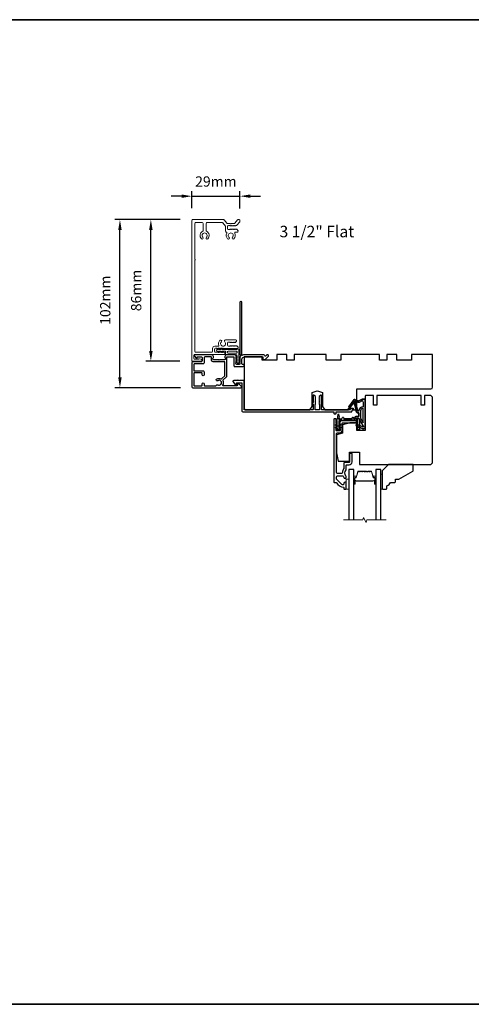
# Model space of a CAD drawing. Extents: x -10636 to 2013, y 1156 to 3623.
# Drawn here: x -4538 to -4263, y 2967 to 3566 of the extents above; entities that cross this region are included whole.
import ezdxf

# ---------------------------------------------------------------- set-up
doc = ezdxf.new("R2010")
doc.units = 0
doc.header["$LTSCALE"] = 250
doc.header["$MEASUREMENT"] = 0
doc.header["$PDMODE"] = 3
doc.header["$PDSIZE"] = -2
doc.layers.get('DEFPOINTS').update_dxf_attribs({"color": 2, "linetype": 'CONTINUOUS'})
for name, color, linetype, lineweight in [('6', 6, 'CONTINUOUS', 5), ('8', 7, 'CONTINUOUS', 35), ('Accessory Retainer Clip', 30, 'CONTINUOUS', 9), ('Break Line (ANSI)', 7, 'CONTINUOUS', 15), ('Butal', 9, 'CONTINUOUS', 15), ('Casing', 142, 'CONTINUOUS', 15), ('Dimensions', 2, 'CONTINUOUS', 25), ('Spacer Bar', 1, 'CONTINUOUS', 9), ('TEXT', 7, 'CONTINUOUS', 35), ('Visible (ANSI)', 7, 'CONTINUOUS', 25)]:
    doc.layers.add(name, color=color, linetype=linetype, lineweight=lineweight)
doc.layers.add('Glass', color=6, linetype='CONTINUOUS')
doc.layers.add('MISCELLANEOUS', color=6, linetype='CONTINUOUS')
doc.styles.add('Note Text (ISO)', font='tahoma.ttf')
doc.styles.add('ROMANS', font='romans')
doc.dimstyles.new('LWDEC', dxfattribs={"dimscale": 0.075, "dimtxt": 2.5, "dimasz": 2, "dimexe": 1.25, "dimexo": 3, "dimgap": 2, "dimtad": 1, "dimtoh": 1, "dimdec": 4, "dimzin": 11, "dimdsep": 46, "dimlunit": 5, "dimtxsty": 'ROMANS', "dimcen": 0, "dimdle": 1.5, "dimazin": 0, "dimtfac": 1, "dimtdec": 4, "dimtix": 1, "dimtmove": 0, "dimatfit": 3, "dimfxl": 0, "dimfrac": 2, "dimtzin": 0, "dimarcsym": 0})

# ---------------------------------------------------------------- blocks, each defined once
blk = doc.blocks.new('*D306')
at = {"layer": 'DEFPOINTS', "color": 0}
for p in [(-4403.64, 3458.67), (-4432.94, 3443.88), (-4403.64, 3443.63)]:
    blk.add_point(p, dxfattribs=at)
at = {"layer": 'Dimensions', "color": 0, "linetype": 'ByBlock', "lineweight": -2}
for p, q in [((-4439.19, 3458.67), (-4445.44, 3458.67)), ((-4432.94, 3451.38), (-4432.94, 3461.8)), ((-4432.94, 3458.67), (-4403.64, 3458.67)), ((-4403.64, 3451.13), (-4403.64, 3461.8)), ((-4397.39, 3458.67), (-4391.14, 3458.67))]:
    blk.add_line(p, q, dxfattribs=at)
at = {"layer": 'Dimensions', "color": 0}
for points in [[(-4439.19, 3459.71), (-4439.19, 3457.63), (-4432.94, 3458.67)], [(-4397.39, 3459.71), (-4397.39, 3457.63), (-4403.64, 3458.67)]]:
    blk.add_solid(points, dxfattribs=at)
at = {"layer": 'Dimensions', "color": 0, "insert": (-4418.29, 3466.8), "char_height": 6.25, "attachment_point": 5, "style": 'ROMANS'}
blk.add_mtext('29mm', dxfattribs=at)
blk = doc.blocks.new('*D307')
at = {"layer": 'DEFPOINTS', "color": 0}
for p in [(-4476.68, 3444.38), (-4432.44, 3444.38), (-4432.32, 3342.08)]:
    blk.add_point(p, dxfattribs=at)
at = {"layer": 'Dimensions', "color": 0, "linetype": 'ByBlock', "lineweight": -2}
for p, q in [((-4439.94, 3444.38), (-4479.8, 3444.38)), ((-4476.68, 3348.33), (-4476.68, 3438.13)), ((-4439.82, 3342.08), (-4479.8, 3342.08))]:
    blk.add_line(p, q, dxfattribs=at)
at = {"layer": 'Dimensions', "color": 0}
for points in [[(-4477.72, 3438.13), (-4475.63, 3438.13), (-4476.68, 3444.38)], [(-4477.72, 3348.33), (-4475.63, 3348.33), (-4476.68, 3342.08)]]:
    blk.add_solid(points, dxfattribs=at)
at = {"layer": 'Dimensions', "color": 0, "insert": (-4484.8, 3395.33), "char_height": 6.25, "attachment_point": 5, "rotation": 90, "style": 'ROMANS'}
blk.add_mtext('102mm', dxfattribs=at)
blk = doc.blocks.new('*D308')
at = {"layer": 'DEFPOINTS', "color": 0}
for p in [(-4457.86, 3444.38), (-4432.44, 3444.38), (-4432.68, 3358.16)]:
    blk.add_point(p, dxfattribs=at)
at = {"layer": 'Dimensions', "color": 0, "linetype": 'ByBlock', "lineweight": -2}
for p, q in [((-4439.94, 3444.38), (-4460.98, 3444.38)), ((-4457.86, 3364.41), (-4457.86, 3438.13)), ((-4440.18, 3358.16), (-4460.98, 3358.16))]:
    blk.add_line(p, q, dxfattribs=at)
at = {"layer": 'Dimensions', "color": 0}
for points in [[(-4458.9, 3438.13), (-4456.81, 3438.13), (-4457.86, 3444.38)], [(-4458.9, 3364.41), (-4456.81, 3364.41), (-4457.86, 3358.16)]]:
    blk.add_solid(points, dxfattribs=at)
at = {"layer": 'Dimensions', "color": 0, "insert": (-4465.98, 3401.27), "char_height": 6.25, "attachment_point": 5, "rotation": 90, "style": 'ROMANS'}
blk.add_mtext('86mm', dxfattribs=at)

msp = doc.modelspace()

# ---------------------------------------------------------------- linework, layer by layer
at = {"layer": '6'}
for points in [[(-4338.92489, 3280.38382), (-4337.42489, 3280.38382), (-4337.42489, 3286.38382), (-4338.92489, 3286.38382)], [(-4317.17489, 3289.38382), (-4317.92489, 3289.38382), (-4317.92489, 3280.38382), (-4317.17489, 3280.38382)]]:
    msp.add_lwpolyline(points, close=True, dxfattribs=at)
at = {"layer": '8', "linetype": 'Continuous'}
msp.add_lwpolyline([(-5050.07521, 3566.09776), (-3458.61536, 3566.09776), (-3458.61536, 2966.74851), (-5050.07521, 2966.74851)], close=True, dxfattribs=at)
at = {"layer": 'Accessory Retainer Clip'}
msp.add_lwpolyline([(-4405.2628, 3365.58584, -0.761858294), (-4404.31841, 3365.32579), (-4404.31841, 3360.14941), (-4403.80715, 3360.50739, -1), (-4403.51577, 3360.09127), (-4404.31841, 3359.52926), (-4404.31841, 3358.28382), (-4403.80715, 3358.64181, -1), (-4403.51577, 3358.22568), (-4404.31841, 3357.66368), (-4404.31841, 3357.29183, -1), (-4405.33441, 3357.29183), (-4405.33441, 3357.66368), (-4406.13704, 3358.22568, -1), (-4405.84567, 3358.64181), (-4405.33441, 3358.28382), (-4405.33441, 3359.52926), (-4406.13704, 3360.09127, -1), (-4405.84567, 3360.50739), (-4405.33441, 3360.14941), (-4405.33441, 3361.58381, 0.414213562), (-4405.8344, 3362.08381), (-4411.85283, 3362.08381, -0.414213562), (-4412.35283, 3362.58381), (-4412.35283, 3364.0758, 0.414213562), (-4412.60283, 3364.3258), (-4414.73723, 3364.3258), (-4414.37924, 3363.81454, -1), (-4414.79537, 3363.52317), (-4415.35738, 3364.3258), (-4416.60281, 3364.3258), (-4416.24483, 3363.81454, -1), (-4416.66096, 3363.52317), (-4417.22296, 3364.3258), (-4417.59481, 3364.3258, -1), (-4417.59481, 3365.3418), (-4417.22296, 3365.3418), (-4416.66096, 3366.14443, -1), (-4416.24483, 3365.85306), (-4416.60281, 3365.3418), (-4415.35738, 3365.3418), (-4414.79537, 3366.14443, -1), (-4414.37924, 3365.85306), (-4414.73723, 3365.3418), (-4405.69232, 3365.3418, 0.264253664), (-4405.2628, 3365.58584)], format="xyb", dxfattribs=at)
msp.add_lwpolyline([(-4405.8184, 3364.3418, -0.414213562), (-4405.31841, 3363.8418), (-4405.31841, 3363.5838, -0.414213562), (-4405.8184, 3363.08381), (-4410.85284, 3363.08381, -0.414213562), (-4411.35283, 3363.5838), (-4411.35283, 3363.8418, -0.414213562), (-4410.85284, 3364.3418)], format="xyb", close=True, dxfattribs=at)
at = {"layer": 'Break Line (ANSI)', "flags": 128}
msp.add_lwpolyline([(-4340.59989, 3261.58077), (-4328.94284, 3261.58077), (-4328.54092, 3263.08077), (-4326.80887, 3260.08077), (-4326.40694, 3261.58077), (-4314.74989, 3261.58077)], dxfattribs=at)
at = {"layer": 'Butal'}
for points in [[(-4334.3249, 3283.82434), (-4334.3249, 3288.00281, -0.414213562), (-4334.0749, 3288.25281), (-4332.75003, 3288.25281), (-4332.93663, 3287.64247, -0.329750547), (-4333.29591, 3287.37661), (-4333.41491, 3287.37661, 0.414213562), (-4333.9249, 3286.86662), (-4333.9249, 3283.57434), (-4334.0749, 3283.57434, -0.414213562)], [(-4321.02488, 3283.82434), (-4321.02488, 3288.00281, 0.414213562), (-4321.27488, 3288.25281), (-4322.59976, 3288.25281), (-4322.41316, 3287.64247, 0.329750547), (-4322.05388, 3287.37661), (-4321.93488, 3287.37661, -0.414213562), (-4321.42488, 3286.86662), (-4321.42488, 3283.57434), (-4321.27488, 3283.57434, 0.414213562)]]:
    msp.add_lwpolyline(points, format="xyb", close=True, dxfattribs=at)
at = {"layer": 'Casing'}
msp.add_lwpolyline([(-4406.85251, 3442.23565), (-4405.14223, 3444.2031, -0.217121284), (-4404.76488, 3444.37507), (-4404.13752, 3444.37507, -0.414213562), (-4403.63752, 3443.87507), (-4403.63752, 3443.37737, -0.180829457), (-4403.76016, 3443.04934), (-4405.5541, 3440.98565, -0.217121284), (-4405.93145, 3440.81368), (-4406.04196, 3440.81368, 0.184483088), (-4406.20862, 3440.75002), (-4406.34578, 3440.62735, -0.381966011), (-4406.67911, 3440.62735), (-4406.88744, 3440.81368), (-4407.09578, 3440.62735, -0.381966011), (-4407.42911, 3440.62735), (-4407.63744, 3440.81368), (-4407.84577, 3440.62735, -0.381966011), (-4408.1791, 3440.62735), (-4408.38744, 3440.81368), (-4408.59577, 3440.62735, -0.381966011), (-4408.9291, 3440.62735), (-4409.13743, 3440.81368), (-4409.34577, 3440.62735, -0.381966011), (-4409.6791, 3440.62735), (-4409.88743, 3440.81368), (-4410.6676, 3440.81368, 0.414213562), (-4411.16759, 3440.31369), (-4411.16759, 3438.81369, 0.414213562), (-4410.6676, 3438.31369), (-4409.88743, 3438.31369), (-4409.6791, 3438.50003, -0.381966011), (-4409.34577, 3438.50003), (-4409.13743, 3438.31369), (-4408.9291, 3438.50003, -0.381966011), (-4408.59577, 3438.50003), (-4408.38744, 3438.31369), (-4408.1791, 3438.50003, -0.381966011), (-4407.84577, 3438.50003), (-4407.63744, 3438.31369), (-4407.42911, 3438.50003, -0.381966011), (-4407.09578, 3438.50003), (-4406.88744, 3438.31369), (-4406.67911, 3438.50003, -0.381966011), (-4406.34578, 3438.50003), (-4406.13745, 3438.31369), (-4405.92911, 3438.50003, -0.381966011), (-4405.59578, 3438.50003), (-4404.89711, 3437.87512, -0.213421765), (-4404.73045, 3437.50245), (-4404.73045, 3437.3137, -0.414213562), (-4405.23044, 3436.8137), (-4406.33096, 3436.8137, 0.567724739), (-4406.77104, 3436.07636, -0.338814965), (-4407.308, 3432.72241, -1), (-4408.18172, 3433.64409, 2.50842764), (-4410.27866, 3433.64409, -1), (-4411.15239, 3432.72241, -0.341759669), (-4411.67521, 3436.10225, 0.491800978), (-4411.99017, 3436.82896, -0.343393638), (-4412.36759, 3437.3137), (-4412.36759, 3440.17128, 0.180829457), (-4412.49023, 3440.49931), (-4414.14518, 3442.40311, 0.217121284), (-4414.52254, 3442.57508), (-4423.7408, 3442.57508, 0.414213562), (-4424.2408, 3442.07508), (-4424.2408, 3437.73178, 0.290755766), (-4423.95331, 3437.27919, -0.527873904), (-4423.21631, 3432.72459, -1), (-4424.09108, 3433.64528, 2.506368548), (-4426.18927, 3433.64409, -1), (-4427.06299, 3432.72241, -0.528235265), (-4426.32829, 3437.27919, 0.290755766), (-4426.04079, 3437.73178), (-4426.04079, 3442.07508, 0.414213562), (-4426.54079, 3442.57508), (-4430.64078, 3442.57508, 0.414213562), (-4431.14077, 3442.07508), (-4431.14077, 3420.31524, -1), (-4431.14077, 3419.81524), (-4431.14077, 3364.12631, 0.414213562), (-4430.64078, 3363.62631), (-4420.85281, 3363.62631, 0.414213562), (-4420.35282, 3364.12631), (-4420.35282, 3365.8763, -0.414213562), (-4418.85282, 3367.37629), (-4416.65951, 3367.37629, 0.547153451), (-4416.43246, 3367.73093, -0.321410033), (-4415.81714, 3370.92798, -1), (-4414.94342, 3370.0063, 2.502357818), (-4412.84279, 3370.0028, -0.676661753), (-4412.39274, 3371.12628), (-4406.19087, 3371.12628, -0.414213562), (-4405.69088, 3370.62628), (-4405.69088, 3370.50232, -0.213421765), (-4405.85754, 3370.12965), (-4406.34914, 3369.68995, -0.381966011), (-4406.68248, 3369.68995), (-4406.89081, 3369.87628), (-4407.09914, 3369.68995, -0.381966011), (-4407.43247, 3369.68995), (-4407.6408, 3369.87628), (-4407.84914, 3369.68995, -0.381966011), (-4408.18247, 3369.68995), (-4408.3908, 3369.87628), (-4408.59913, 3369.68995, -0.381966011), (-4408.93247, 3369.68995), (-4409.1408, 3369.87628), (-4409.34913, 3369.68995, -0.381966011), (-4409.68246, 3369.68995), (-4409.8908, 3369.87628), (-4410.67096, 3369.87628, 0.414213562), (-4411.17096, 3369.37629), (-4411.17096, 3367.87629, 0.414213562), (-4410.67096, 3367.37629), (-4409.8908, 3367.37629), (-4409.68246, 3367.56263, -0.381966011), (-4409.34913, 3367.56263), (-4409.1408, 3367.37629), (-4408.93247, 3367.56263, -0.381966011), (-4408.59913, 3367.56263), (-4408.3908, 3367.37629), (-4408.18247, 3367.56263, -0.381966011), (-4407.84914, 3367.56263), (-4407.6408, 3367.37629), (-4407.43247, 3367.56263, -0.381966011), (-4407.09914, 3367.56263), (-4406.89081, 3367.37629), (-4406.68248, 3367.56263, -0.381966011), (-4406.34914, 3367.56263), (-4406.14081, 3367.37629), (-4405.93248, 3367.56263, -0.381966011), (-4405.59915, 3367.56263), (-4404.90048, 3366.93772, -0.213421765), (-4404.73381, 3366.56505), (-4404.73381, 3366.3763, -0.414213562), (-4405.23381, 3365.8763), (-4413.69767, 3365.8763, -0.184483088), (-4413.86434, 3365.93996), (-4414.07267, 3366.1263), (-4414.28101, 3365.93996, -0.381966011), (-4414.61434, 3365.93996), (-4414.82267, 3366.1263), (-4415.031, 3365.93996, -0.381966011), (-4415.36433, 3365.93996), (-4415.57267, 3366.1263), (-4415.781, 3365.93996, -0.381966011), (-4416.11433, 3365.93996), (-4416.32266, 3366.1263), (-4416.531, 3365.93996, -0.381966011), (-4416.86433, 3365.93996), (-4417.07266, 3366.1263), (-4417.28099, 3365.93996, -0.381966011), (-4417.61433, 3365.93996), (-4417.82266, 3366.1263), (-4418.60282, 3366.1263, 0.414213562), (-4419.10282, 3365.6263), (-4419.10282, 3364.12631, 0.414213562), (-4418.60282, 3363.62631), (-4417.82266, 3363.62631), (-4417.61433, 3363.81265, -0.381966011), (-4417.28099, 3363.81265), (-4417.07266, 3363.62631), (-4416.86433, 3363.81265, -0.381966011), (-4416.531, 3363.81265), (-4416.32266, 3363.62631), (-4416.11433, 3363.81265, -0.381966011), (-4415.781, 3363.81265), (-4415.57267, 3363.62631), (-4415.36433, 3363.81265, -0.381966011), (-4415.031, 3363.81265), (-4414.82267, 3363.62631), (-4414.61434, 3363.81265, -0.381966011), (-4414.28101, 3363.81265), (-4414.07267, 3363.62631), (-4413.86434, 3363.81265, -0.381966011), (-4413.53101, 3363.81265), (-4412.83234, 3363.18774, -0.213421765), (-4412.66567, 3362.81506), (-4412.66567, 3362.62631, -0.414213562), (-4412.91567, 3362.37631), (-4431.19077, 3362.37631, 0.414213562), (-4431.69077, 3361.87632), (-4431.69077, 3359.90541, 0.414213562), (-4431.19077, 3359.40541), (-4429.01098, 3359.40541, 0.243402742), (-4428.84772, 3359.48989, -0.313840424), (-4428.31034, 3359.68412), (-4427.37282, 3359.43333, -0.877160786), (-4427.54079, 3358.15542), (-4432.69077, 3358.15542, -0.414213562), (-4432.94077, 3358.40541), (-4432.94077, 3443.87507, -0.414213562), (-4432.44077, 3444.37507), (-4413.70223, 3444.37507, -0.217121284), (-4413.32488, 3444.2031), (-4411.6146, 3442.23565, 0.217121284), (-4411.23725, 3442.06368), (-4409.48019, 3442.06368, 1), (-4408.98019, 3442.06368), (-4407.22986, 3442.06368, 0.217121284)], format="xyb", close=True, dxfattribs=at)
at = {"layer": 'Glass', "color": 1}
for points in [[(-4334.32489, 3261.58077), (-4334.32489, 3292.38382), (-4337.42489, 3292.38382), (-4337.42489, 3261.58077)], [(-4317.92489, 3261.58077), (-4317.92489, 3292.38382), (-4321.02489, 3292.38382), (-4321.02489, 3261.58077)]]:
    msp.add_lwpolyline(points, dxfattribs=at)
at = {"layer": 'MISCELLANEOUS', "color": 1}
for points in [[(-4328.80942, 3318.20222, 0.719896989), (-4328.5483, 3318.47738), (-4331.05989, 3323.20098, 0.244698443), (-4331.28821, 3323.35791), (-4332.22489, 3323.47292), (-4333.92489, 3323.38382, -0.400551771), (-4332.62632, 3324.62292), (-4331.22489, 3324.62292), (-4331.22489, 3326.87292), (-4332.22489, 3326.87292, -0.327819405), (-4332.70201, 3327.2234), (-4333.30008, 3329.13189, 0.414213562), (-4333.10351, 3329.50787), (-4334.13101, 3332.78673), (-4334.07004, 3332.866, 1), (-4334.3871, 3333.10987), (-4336.52654, 3330.32844), (-4337.08571, 3330.15286, -0.244698443), (-4337.26757, 3330.18514), (-4337.34683, 3330.24611, -0.414213562), (-4337.38342, 3330.52658), (-4334.06524, 3334.84045, -0.339454259), (-4333.71232, 3334.93457), (-4331.60575, 3334.05911, 1.573839894), (-4331.24363, 3334.05825, -1.573839894), (-4331.60575, 3334.05911), (-4333.71232, 3334.93457, 0.339454259), (-4334.06524, 3334.84045), (-4337.38342, 3330.52658, 0.414213562), (-4337.34683, 3330.24611), (-4337.26757, 3330.18514, 0.244698443), (-4337.08571, 3330.15286), (-4336.52654, 3330.32844), (-4334.3871, 3333.10987, -1), (-4334.07004, 3332.866), (-4334.13101, 3332.78673), (-4333.10351, 3329.50787, -0.414213562), (-4333.30008, 3329.13189), (-4332.70201, 3327.2234, 0.327819405), (-4332.22489, 3326.87292), (-4331.22489, 3326.87292), (-4331.22489, 3324.62292), (-4332.62632, 3324.62292, 0.400551771), (-4333.92489, 3323.38382), (-4332.22489, 3323.47292), (-4331.28821, 3323.35791, -0.244698443), (-4331.05989, 3323.20098), (-4328.5483, 3318.47738, -0.719896989)], [(-4333.63237, 3334.09107, -0.876976463), (-4333.28916, 3333.89238), (-4331.92379, 3333.32495, 0.210582811), (-4330.87549, 3333.34721), (-4329.42327, 3334.02439, -1.044613628), (-4329.05407, 3334.17732), (-4328.72489, 3333.27292), (-4328.72489, 3330.52654, 0.414213562), (-4331.22489, 3328.02654), (-4331.22489, 3327.72292), (-4332.10341, 3327.72292, -1), (-4332.10341, 3328.12292, 0.506228929), (-4331.91256, 3328.38272), (-4333.37217, 3333.0405), (-4333.99818, 3333.61549)], [(-4331.91256, 3328.38272), (-4333.37217, 3333.0405), (-4333.99818, 3333.61549), (-4333.63237, 3334.09107, -0.876976463), (-4333.28916, 3333.89238), (-4331.92379, 3333.32495, 0.210582811), (-4330.87549, 3333.34721), (-4329.42327, 3334.02439, -1.044613628), (-4329.05407, 3334.17732), (-4328.72489, 3333.27292), (-4328.72489, 3330.52654, 0.414213562), (-4331.22489, 3328.02654), (-4331.22489, 3327.72292), (-4332.10341, 3327.72292, -1), (-4332.10341, 3328.12292, 0.506228929)], [(-4328.80942, 3318.20222), (-4332.50227, 3319.92423), (-4332.92489, 3319.01792), (-4331.83732, 3318.51078), (-4332.04863, 3318.05763), (-4330.8857, 3318.06703), (-4328.84751, 3317.11661, 0.548618787), (-4327.42489, 3318.02292), (-4327.42489, 3335.02292), (-4329.17489, 3335.02292), (-4331.24363, 3334.05825), (-4329.17489, 3335.02292), (-4327.42489, 3335.02292), (-4327.42489, 3318.02292, -0.548618787), (-4328.84751, 3317.11661), (-4330.8857, 3318.06703), (-4332.04863, 3318.05763), (-4331.83732, 3318.51078), (-4332.92489, 3319.01792), (-4332.50227, 3319.92423)], [(-4330.22489, 3323.54763), (-4328.72489, 3320.72654), (-4328.72489, 3329.52654, 0.414213562), (-4330.22489, 3328.02654)], [(-4330.22489, 3323.54763), (-4328.72489, 3320.72654), (-4328.72489, 3329.52654, 0.414213562), (-4330.22489, 3328.02654)]]:
    msp.add_lwpolyline(points, format="xyb", close=True, dxfattribs=at)
at = {"layer": 'Spacer Bar'}
for points in [[(-4333.10432, 3287.37082, 0.329750547), (-4332.93429, 3287.49664), (-4331.85015, 3291.0427, -0.329750547), (-4331.55943, 3291.25782), (-4330.97232, 3291.25782, -0.171831427), (-4330.89239, 3291.22952), (-4330.64863, 3291.03213, 0.354118573), (-4330.48878, 3291.03213), (-4330.24502, 3291.22952, -0.171831427), (-4330.1651, 3291.25782), (-4329.5255, 3291.25782, -0.171831427), (-4329.44558, 3291.22952), (-4329.20182, 3291.03213, 0.354118573), (-4329.04197, 3291.03213), (-4328.79821, 3291.22952, -0.171831427), (-4328.71828, 3291.25782), (-4328.0785, 3291.25782, -0.171831427), (-4327.99858, 3291.22952), (-4327.75482, 3291.03213, 0.354118573), (-4327.59497, 3291.03213), (-4327.35121, 3291.22952, -0.171831427), (-4327.27128, 3291.25782), (-4326.6315, 3291.25782, -0.171831427), (-4326.55158, 3291.22952), (-4326.30782, 3291.03213, 0.354118573), (-4326.14797, 3291.03213), (-4325.90421, 3291.22952, -0.171831427), (-4325.82428, 3291.25782), (-4325.18469, 3291.25782, -0.171831427), (-4325.10476, 3291.22952), (-4324.861, 3291.03213, 0.354118573), (-4324.70115, 3291.03213), (-4324.45739, 3291.22952, -0.171831427), (-4324.37747, 3291.25782), (-4323.79035, 3291.25782, -0.329750547), (-4323.49963, 3291.0427), (-4322.41549, 3287.49664, 0.329750547), (-4322.24546, 3287.37082), (-4321.72969, 3287.37082, -0.414213562), (-4321.42489, 3287.06602), (-4321.42489, 3283.57432, -1), (-4321.80589, 3283.57432), (-4321.80589, 3285.30682, 0.414213562), (-4321.93289, 3285.43382), (-4321.93289, 3285.38302), (-4322.43289, 3285.38302), (-4322.6895, 3285.28882), (-4332.65808, 3285.28882), (-4332.91689, 3285.38302), (-4333.41689, 3285.38302), (-4333.41689, 3285.43382, 0.414213562), (-4333.54389, 3285.30682), (-4333.54389, 3283.57432, -1), (-4333.92489, 3283.57432), (-4333.92489, 3287.06602, -0.414213562), (-4333.62009, 3287.37082)], [(-4329.27375, 3290.9433, 0.354118573), (-4328.97004, 3290.9433), (-4328.72627, 3291.14069, -0.171831427), (-4328.71828, 3291.14352), (-4328.0785, 3291.14352, -0.171831427), (-4328.07051, 3291.14069), (-4327.82675, 3290.9433, 0.354118573), (-4327.52304, 3290.9433), (-4327.27927, 3291.14069, -0.171831427), (-4327.27128, 3291.14352), (-4326.6315, 3291.14352, -0.171831427), (-4326.62351, 3291.14069), (-4326.37975, 3290.9433, 0.354118573), (-4326.07604, 3290.9433), (-4325.83227, 3291.14069, -0.171831427), (-4325.82428, 3291.14352), (-4325.18469, 3291.14352, -0.171831427), (-4325.17669, 3291.14069), (-4324.93293, 3290.9433, 0.354118573), (-4324.62922, 3290.9433), (-4324.38546, 3291.14069, -0.171831427), (-4324.37747, 3291.14352), (-4323.79035, 3291.14352, -0.329750547), (-4323.60894, 3291.00929), (-4322.5248, 3287.46322, 0.329750547), (-4322.24546, 3287.25652), (-4321.72969, 3287.25652, -0.414213562), (-4321.53919, 3287.06602), (-4321.53919, 3283.57432, -1), (-4321.69159, 3283.57432), (-4321.69159, 3285.30682, 0.414213562), (-4321.93289, 3285.54812), (-4322.24546, 3285.54812), (-4322.24546, 3285.43382), (-4322.44192, 3285.43382), (-4322.69853, 3285.33962), (-4332.64912, 3285.33962), (-4332.90793, 3285.43382), (-4333.10432, 3285.43382), (-4333.10432, 3285.54812), (-4333.41689, 3285.54812, 0.414213562), (-4333.65819, 3285.30682), (-4333.65819, 3283.57432, -1), (-4333.81059, 3283.57432), (-4333.81059, 3287.06602, -0.414213562), (-4333.62009, 3287.25652), (-4333.10432, 3287.25652, 0.329750547), (-4332.82499, 3287.46322), (-4331.74085, 3291.00929, -0.329750547), (-4331.55943, 3291.14352), (-4330.97232, 3291.14352, -0.171831427), (-4330.96432, 3291.14069), (-4330.72056, 3290.9433, 0.354118573), (-4330.41685, 3290.9433), (-4330.17309, 3291.14069, -0.171831427), (-4330.1651, 3291.14352), (-4329.5255, 3291.14352, -0.171831427), (-4329.51751, 3291.14069)]]:
    msp.add_lwpolyline(points, format="xyb", close=True, dxfattribs=at)
at = {"layer": 'Visible (ANSI)', "color": 3}
for points in [[(-4402.42489, 3362.70155), (-4402.42489, 3394.08382, 0.414213562), (-4402.92489, 3394.58382), (-4403.12489, 3394.58382, 0.414213562), (-4403.62489, 3394.08382), (-4403.62489, 3362.00137, 0.255924141), (-4403.50951, 3361.79071, -0.487967145), (-4403.45017, 3361.16291), (-4403.79661, 3360.83555, 0.406222545), (-4403.81125, 3360.48718), (-4403.62491, 3360.27884), (-4403.81125, 3360.0705, 0.381962862), (-4403.81125, 3359.73717), (-4403.62491, 3359.52883), (-4403.81125, 3359.3205, 0.381962862), (-4403.81125, 3358.98717), (-4403.62491, 3358.77883), (-4403.81125, 3358.57049, 0.381962862), (-4403.81125, 3358.23716), (-4403.62491, 3358.02883), (-4403.81125, 3357.82049, 0.381962862), (-4403.81125, 3357.48716), (-4403.62491, 3357.27882), (-4403.62491, 3356.78382, -0.414213562), (-4404.12491, 3356.28382), (-4405.62489, 3356.28382, -0.414213562), (-4406.12489, 3356.78382), (-4406.12489, 3357.27882), (-4405.93855, 3357.48716, 0.381962862), (-4405.93855, 3357.82049), (-4406.12489, 3358.02883), (-4405.93855, 3358.23716, 0.381962862), (-4405.93855, 3358.57049), (-4406.12489, 3358.77883), (-4405.93855, 3358.98717, 0.381962862), (-4405.93855, 3359.3205), (-4406.12489, 3359.52883), (-4405.93855, 3359.73717, 0.381962862), (-4405.93855, 3360.0705), (-4406.12489, 3360.27884), (-4405.93855, 3360.48718, 0.406222545), (-4405.95319, 3360.83555), (-4406.12489, 3360.99779), (-4405.93855, 3361.20613, 0.382913147), (-4405.93911, 3361.54008), (-4406.27974, 3361.91839, 0.212556562), (-4406.65131, 3362.08382), (-4411.82489, 3362.08382, 0.414213562), (-4412.82489, 3361.08382), (-4412.82489, 3360.37121, 0.239931648), (-4412.72195, 3360.16904, -0.726330026), (-4413.07489, 3359.08382), (-4416.07489, 3359.08382), (-4416.32489, 3358.83382), (-4416.57489, 3359.08382), (-4419.57489, 3359.08382, -0.726330026), (-4419.92783, 3360.16904, 0.239931648), (-4419.82489, 3360.37121), (-4419.82489, 3361.08382, 0.414213562), (-4420.82489, 3362.08382), (-4431.02489, 3362.08382, 0.668178638), (-4431.37845, 3361.23027), (-4430.05167, 3359.90349, 0.668178638), (-4429.62489, 3360.08027), (-4429.62489, 3360.63382, -0.414213562), (-4429.37489, 3360.88382), (-4427.12489, 3360.88382, -0.414213562), (-4426.62489, 3360.38382), (-4426.62489, 3358.38382, -0.414213562), (-4427.12489, 3357.88382), (-4432.17489, 3357.88382, 0.414213562), (-4432.92489, 3357.13382), (-4432.92489, 3342.68382, 0.414213562), (-4432.32489, 3342.08382), (-4403.17489, 3342.08382, 0.668178638), (-4402.82134, 3342.93738), (-4404.34456, 3344.4606, 0.198912367), (-4404.52134, 3344.53382), (-4404.92489, 3344.53382, 0.414213562), (-4405.17489, 3344.28382), (-4405.17489, 3343.53382, -0.414213562), (-4405.42489, 3343.28382), (-4413.81491, 3343.28382, -0.587264251), (-4414.02762, 3343.66518, 0.252070021), (-4413.87576, 3346.22038, -0.314792722), (-4413.77577, 3346.78441), (-4411.77134, 3348.78885, 0.198912367), (-4411.62489, 3349.1424), (-4411.62489, 3360.63382, -0.414213562), (-4411.37489, 3360.88382), (-4407.57489, 3360.88382, -0.414213562), (-4407.32489, 3360.63382), (-4407.32489, 3355.33382, 0.414213562), (-4407.07489, 3355.08382), (-4401.77489, 3355.08382, 1), (-4401.77489, 3356.28382), (-4402.17489, 3356.28382, -0.414213562), (-4402.42489, 3356.53382), (-4402.42489, 3359.38382, -0.414213562), (-4400.92489, 3360.88382), (-4389.67489, 3360.88382), (-4389.67489, 3359.48413, 0.414213562), (-4389.42489, 3359.23413), (-4388.42489, 3359.23413, 0.198912367), (-4388.24812, 3359.30736), (-4386.32134, 3361.23413, 0.668178638), (-4386.67489, 3362.08769), (-4387.06129, 3362.08769, 0.198912367), (-4387.23806, 3362.01446), (-4388.00245, 3361.25008, -0.634998788), (-4388.42814, 3361.4036, 0.387181828), (-4389.17489, 3362.08382), (-4400.93309, 3362.08382, 0.116930802), (-4402.14531, 3361.7964, -0.949781314), (-4402.54028, 3362.49088, 0.255924141)], [(-4431.72489, 3350.83382), (-4431.72489, 3343.53382, 0.414213562), (-4431.47489, 3343.28382), (-4426.87489, 3343.28382, 0.414213562), (-4426.62489, 3343.53382), (-4426.62489, 3344.48382, -1), (-4425.42489, 3344.48382), (-4425.42489, 3343.53382, 0.414213562), (-4425.17489, 3343.28382), (-4418.31185, 3343.28382, 0.346237262), (-4418.06887, 3343.475, -0.520280642), (-4417.15405, 3343.83382, 1.863324958), (-4417.15405, 3346.33382, -1.000000007), (-4417.81737, 3347.33382, -0.260721859), (-4415.18833, 3347.53295, 0.314792722), (-4414.6243, 3347.63294), (-4412.89812, 3349.35913, 0.198912367), (-4412.82489, 3349.5359), (-4412.82489, 3357.63382, 0.414213562), (-4413.07489, 3357.88382), (-4420.02489, 3357.88382, -0.414213562), (-4421.02489, 3358.88382), (-4421.02489, 3360.63382, 0.414213562), (-4421.27489, 3360.88382), (-4424.92489, 3360.88382, 0.414213562), (-4425.42489, 3360.38382), (-4425.42489, 3357.18382, -0.414213562), (-4425.92489, 3356.68382), (-4431.22489, 3356.68382, 0.414213562), (-4431.72489, 3356.18382), (-4431.72489, 3352.53382, 0.414213562), (-4431.47489, 3352.28382), (-4425.92489, 3352.28382, -0.414213562), (-4425.42489, 3351.78382), (-4425.42489, 3349.88382, -1), (-4426.62489, 3349.88382), (-4426.62489, 3350.83382, 0.414213562), (-4426.87489, 3351.08382), (-4431.47489, 3351.08382, 0.414213562)], [(-4431.72489, 3350.83382), (-4431.72489, 3343.53382, 0.414213562), (-4431.47489, 3343.28382), (-4426.87489, 3343.28382, 0.414213562), (-4426.62489, 3343.53382), (-4426.62489, 3344.48382, -1), (-4425.42489, 3344.48382), (-4425.42489, 3343.53382, 0.414213562), (-4425.17489, 3343.28382), (-4418.31185, 3343.28382, 0.346237262), (-4418.06887, 3343.475, -0.520280642), (-4417.15405, 3343.83382, 1.863324958), (-4417.15405, 3346.33382, -1.000000007), (-4417.81737, 3347.33382, -0.260721859), (-4415.18833, 3347.53295, 0.314792722), (-4414.6243, 3347.63294), (-4412.89812, 3349.35913, 0.198912367), (-4412.82489, 3349.5359), (-4412.82489, 3357.63382, 0.414213562), (-4413.07489, 3357.88382), (-4420.02489, 3357.88382, -0.414213562), (-4421.02489, 3358.88382), (-4421.02489, 3360.63382, 0.414213562), (-4421.27489, 3360.88382), (-4424.92489, 3360.88382, 0.414213562), (-4425.42489, 3360.38382), (-4425.42489, 3357.18382, -0.414213562), (-4425.92489, 3356.68382), (-4431.22489, 3356.68382, 0.414213562), (-4431.72489, 3356.18382), (-4431.72489, 3352.53382, 0.414213562), (-4431.47489, 3352.28382), (-4425.92489, 3352.28382, -0.414213562), (-4425.42489, 3351.78382), (-4425.42489, 3349.88382, -1), (-4426.62489, 3349.88382), (-4426.62489, 3350.83382, 0.414213562), (-4426.87489, 3351.08382), (-4431.47489, 3351.08382, 0.414213562)], [(-4359.43702, 3332.42169), (-4359.17489, 3332.15956), (-4359.17489, 3328.88382, -0.414213562), (-4359.42489, 3328.63382), (-4400.92489, 3328.63382, -0.414213562), (-4401.17489, 3328.88382), (-4401.17489, 3346.13382, 0.414213562), (-4401.42489, 3346.38382), (-4403.42489, 3346.38382), (-4403.67489, 3346.63382), (-4403.92489, 3346.38382), (-4404.99489, 3346.38382), (-4405.24489, 3346.63382), (-4405.49489, 3346.38382), (-4407.42489, 3346.38382, 0.624869352), (-4407.8189, 3345.57599), (-4406.30151, 3343.63382), (-4405.92489, 3343.63382, 0.414213562), (-4405.67489, 3343.88382), (-4405.67489, 3344.88382, -0.414213562), (-4405.42489, 3345.13382), (-4402.67492, 3345.13382, -0.414213562), (-4402.42492, 3344.88382), (-4402.42492, 3327.88382, 0.414213562), (-4401.92492, 3327.38382), (-4346.67492, 3327.38382, -0.414213562), (-4346.42492, 3327.13382), (-4346.42492, 3326.38382, 0.414213562), (-4346.17492, 3326.13382), (-4345.42492, 3326.13382, 0.414213562), (-4345.17492, 3326.38382), (-4345.17492, 3327.13382, -0.414213562), (-4344.92492, 3327.38382), (-4335.78096, 3327.38382, 0.305730681), (-4335.54917, 3327.54017), (-4334.94313, 3329.04017, 0.531709432), (-4335.17492, 3329.38382), (-4335.98383, 3329.38382, 0.305730681), (-4336.21562, 3329.22747), (-4336.3923, 3328.79017, -0.305730681), (-4336.6241, 3328.63382), (-4353.67489, 3328.63382, -0.414213562), (-4353.92489, 3328.88382), (-4353.92489, 3337.38382, 0.414213562), (-4354.17489, 3337.63382), (-4354.32489, 3337.63382, 0.198912367), (-4354.50167, 3337.5606), (-4355.35167, 3336.7106, 0.414213562), (-4355.35167, 3336.35705), (-4355.17489, 3336.18027), (-4355.35167, 3336.00349, 0.414213562), (-4355.35167, 3335.64994), (-4355.17489, 3335.47316), (-4355.35167, 3335.29639, 0.414213562), (-4355.35167, 3334.94283), (-4355.17489, 3334.76606), (-4355.35167, 3334.58928, 0.414213562), (-4355.35167, 3334.23573), (-4355.17489, 3334.05895), (-4355.35167, 3333.88217, 0.414213562), (-4355.35167, 3333.52862), (-4355.17489, 3333.35184), (-4355.35167, 3333.17507, 0.414213562), (-4355.35167, 3332.82151), (-4355.17489, 3332.64474), (-4355.35167, 3332.46796, 0.414213562), (-4355.35167, 3332.11441), (-4355.17489, 3331.93763), (-4355.17489, 3328.88382, -0.414213562), (-4355.42489, 3328.63382), (-4357.67489, 3328.63382, -0.414213562), (-4357.92489, 3328.88382), (-4357.92489, 3331.93763), (-4357.74812, 3332.11441, 0.414213562), (-4357.74812, 3332.46796), (-4357.92489, 3332.64474), (-4357.74812, 3332.82151, 0.414213562), (-4357.74812, 3333.17507), (-4357.92489, 3333.35184), (-4357.74812, 3333.52862, 0.414213562), (-4357.74812, 3333.88217), (-4357.92489, 3334.05895), (-4357.74812, 3334.23573, 0.414213562), (-4357.74812, 3334.58928), (-4357.92489, 3334.76606), (-4357.74812, 3334.94283, 0.414213562), (-4357.74812, 3335.29639), (-4357.92489, 3335.47316), (-4357.74812, 3335.64994, 0.414213562), (-4357.74812, 3336.00349), (-4357.92489, 3336.18027), (-4357.74812, 3336.35705, 0.414213562), (-4357.74812, 3336.7106), (-4358.59812, 3337.5606, 0.198912367), (-4358.77489, 3337.63382), (-4358.92489, 3337.63382, 0.414213562), (-4359.17489, 3337.38382), (-4359.17489, 3333.10809), (-4359.43702, 3332.84596, 0.414213562)], [(-4340.53218, 3292.61033, 0.126929955), (-4341.26134, 3290.48333, -0.391621113), (-4341.90938, 3289.88382), (-4344.2749, 3289.88382, -0.414213562), (-4344.9249, 3290.53382), (-4344.9249, 3314.13382, -0.414213562), (-4344.4249, 3314.63382), (-4342.92489, 3314.63382, 0.414213562), (-4341.42489, 3316.13382), (-4341.42489, 3320.38382, -0.414213562), (-4341.17489, 3320.63382), (-4332.92489, 3320.63382, 0.414213562), (-4332.67489, 3320.88382), (-4332.67489, 3321.58382, 0.414213562), (-4332.97489, 3321.88382), (-4342.42489, 3321.88382, 0.414213562), (-4342.67489, 3321.63382), (-4342.67489, 3321.38383), (-4342.86123, 3321.17549, 0.381966011), (-4342.86123, 3320.84216), (-4342.67489, 3320.63383), (-4342.86123, 3320.42549, 0.381966011), (-4342.86123, 3320.09216), (-4342.67489, 3319.88383), (-4342.86123, 3319.67549, 0.381966011), (-4342.86123, 3319.34216), (-4342.67489, 3319.13383), (-4342.86123, 3318.92549, 0.381964437), (-4342.86123, 3318.59216), (-4342.67489, 3318.38383), (-4342.86123, 3318.17549, 0.381964437), (-4342.86123, 3317.84216), (-4342.67489, 3317.63382), (-4342.86123, 3317.42549, 0.381966011), (-4342.86123, 3317.09216), (-4342.67489, 3316.88382), (-4342.67489, 3316.13382, -0.414213562), (-4342.92489, 3315.88382), (-4344.92489, 3315.88382, -0.414213562), (-4345.17489, 3316.13382), (-4345.17489, 3316.88382), (-4344.98855, 3317.09216, 0.381966011), (-4344.98855, 3317.42549), (-4345.17489, 3317.63382), (-4344.98855, 3317.84216, 0.381966011), (-4344.98855, 3318.17549), (-4345.17489, 3318.38382), (-4344.98855, 3318.59216, 0.381966011), (-4344.98855, 3318.92549), (-4345.17489, 3319.13382), (-4344.98855, 3319.34216, 0.381966011), (-4344.98855, 3319.67549), (-4345.17489, 3319.88382), (-4344.98855, 3320.09216, 0.381966011), (-4344.98855, 3320.42549), (-4345.17489, 3320.63382), (-4344.98855, 3320.84216, 0.381966011), (-4344.98855, 3321.17549), (-4345.17489, 3321.38382), (-4345.17489, 3322.88382, 0.414213562), (-4345.42489, 3323.13382), (-4346.17489, 3323.13382, 0.414213562), (-4346.42489, 3322.88382), (-4346.42489, 3284.63382, 0.414213562), (-4346.17489, 3284.38382), (-4345.06758, 3284.38382, -0.26172841), (-4344.85404, 3284.26382, 0.221527031), (-4340.63705, 3281.45293, -0.370385675), (-4340.42489, 3281.20581), (-4340.42489, 3280.63382, 0.414213562), (-4340.17489, 3280.38382), (-4339.17489, 3280.38382, 0.414213562), (-4338.92489, 3280.63382), (-4338.92489, 3283.82382, 1.053781067), (-4340.42078, 3283.74543, -0.706730796), (-4341.697, 3283.1367), (-4344.73451, 3286.1742, -0.198912367), (-4344.92489, 3286.63382), (-4344.92489, 3287.73382, -0.414213562), (-4344.27489, 3288.38382), (-4341.08336, 3288.38382, -0.291941851), (-4340.8566, 3288.23909, 0.044655947), (-4340.45531, 3287.54446, -0.110196397), (-4340.41356, 3287.44391, 0.916531944), (-4338.9249, 3287.57382), (-4338.9249, 3287.71727, 0.170750438), (-4339.11428, 3288.25567, -0.357382526), (-4339.07627, 3292.05836, 0.175898212), (-4338.9249, 3292.47534), (-4338.9249, 3294.88382, -0.414213562), (-4338.6749, 3295.13382), (-4337.17489, 3295.13382, 0.414213562), (-4335.42489, 3296.88382), (-4335.42489, 3301.88382, 0.414213562), (-4335.67489, 3302.13382), (-4336.67489, 3302.13382, 0.414213562), (-4336.92489, 3301.88382), (-4336.92489, 3296.88382, -0.414213562), (-4337.17489, 3296.63382), (-4339.92489, 3296.63382, 0.414213562), (-4340.42489, 3296.13382), (-4340.42489, 3292.96805, -0.146731135)]]:
    msp.add_lwpolyline(points, format="xyb", close=True, dxfattribs=at)
at = {"layer": 'Visible (ANSI)'}
for points in [[(-4286.42489, 3362.38382), (-4299.17489, 3362.38382), (-4299.17489, 3358.88382), (-4308.17489, 3358.88382), (-4308.17489, 3362.38382), (-4314.17489, 3362.38382), (-4314.17489, 3358.88382), (-4318.67489, 3358.88382), (-4318.67489, 3362.38382), (-4342.17489, 3362.38382), (-4342.17489, 3358.88382), (-4351.17489, 3358.88382), (-4351.17489, 3362.38382), (-4370.67489, 3362.38382), (-4370.67489, 3358.88382), (-4375.17489, 3358.88382), (-4375.17489, 3362.38382), (-4381.17489, 3362.38382), (-4381.17489, 3358.88382), (-4390.17489, 3358.88382), (-4390.17489, 3360.88382), (-4401.17489, 3360.88382), (-4401.17489, 3329.63382, 0.414213562), (-4400.17489, 3328.63382), (-4361.17489, 3328.63382), (-4359.67489, 3330.63382), (-4359.67489, 3339.13382), (-4357.23393, 3340.02226, -0.176326981), (-4355.86585, 3340.02226), (-4353.42489, 3339.13382), (-4353.42489, 3330.63382), (-4351.92489, 3328.63382), (-4337.67489, 3328.63382), (-4337.67489, 3329.63382), (-4334.67489, 3329.63382), (-4334.67489, 3328.63382), (-4332.42489, 3328.63382), (-4332.42489, 3341.38382), (-4287.42489, 3341.38382, 0.414213562), (-4286.42489, 3342.38382)], [(-4322.42489, 3337.38382), (-4326.92489, 3337.38382, 0.414213562), (-4327.42489, 3336.88382), (-4327.42489, 3316.13382), (-4332.42489, 3316.13382), (-4332.42489, 3320.63382), (-4336.67489, 3320.63382), (-4341.17489, 3319.51185), (-4341.17489, 3314.38382), (-4344.92489, 3313.44884), (-4344.92489, 3302.38382), (-4343.92489, 3297.38382), (-4336.92489, 3297.38382), (-4336.92489, 3302.88382), (-4330.92489, 3302.88382), (-4330.92489, 3295.38382), (-4287.42489, 3295.38382), (-4286.42489, 3296.38382), (-4286.42489, 3336.38382), (-4287.42489, 3337.38382), (-4291.42489, 3337.38382), (-4291.42489, 3331.38382), (-4293.42489, 3331.38382), (-4293.42489, 3337.38382), (-4320.42489, 3337.38382), (-4320.42489, 3331.38382), (-4322.42489, 3331.38382)], [(-4326.92489, 3337.38382, 0.414213562), (-4327.42489, 3336.88382), (-4327.42489, 3316.13382), (-4332.42489, 3316.13382), (-4332.42489, 3320.63382), (-4336.67489, 3320.63382), (-4341.17489, 3319.51185), (-4341.17489, 3314.38382), (-4344.92489, 3313.44884), (-4344.92489, 3302.38382), (-4343.92489, 3297.38382), (-4336.92489, 3297.38382), (-4336.92489, 3302.88382), (-4330.92489, 3302.88382), (-4330.92489, 3295.38382), (-4287.42489, 3295.38382), (-4286.42489, 3296.38382), (-4286.42489, 3336.38382), (-4287.42489, 3337.38382), (-4291.42489, 3337.38382), (-4291.42489, 3331.38382), (-4293.42489, 3331.38382), (-4293.42489, 3337.38382), (-4320.42489, 3337.38382), (-4320.42489, 3331.38382), (-4322.42489, 3331.38382), (-4322.42489, 3337.38382)], [(-4314.17489, 3280.88382), (-4314.17489, 3282.38382, 0.153056814), (-4311.95082, 3284.38382), (-4309.45082, 3284.38382, 0.414213562), (-4308.95082, 3284.88382), (-4308.95082, 3286.38382), (-4306.95082, 3286.38382), (-4298.42489, 3291.30627, 0.267949192), (-4298.17489, 3291.73929), (-4298.17489, 3294.88382, 0.414213562), (-4298.67489, 3295.38382), (-4313.17489, 3295.38382), (-4317.17489, 3291.38382), (-4317.17489, 3280.88382, 0.414213562), (-4316.67489, 3280.38382), (-4314.67489, 3280.38382, 0.414213562)]]:
    msp.add_lwpolyline(points, format="xyb", close=True, dxfattribs=at)
at = {"layer": 'Visible (ANSI)', "color": 1}
for points in [[(-4341.10615, 3321.9993), (-4341.14557, 3322.08382), (-4343.17489, 3322.08382, 0.414213562), (-4343.42489, 3321.83382), (-4343.42489, 3316.63382, -0.414213562), (-4343.67489, 3316.38382), (-4344.17489, 3316.38382, -0.414213562), (-4344.42489, 3316.63382), (-4344.42489, 3321.83382, 0.414213562), (-4344.67489, 3322.08382, -0.414213562), (-4344.92489, 3322.33382), (-4344.92489, 3322.83382, -0.414213562), (-4344.67489, 3323.08382), (-4341.57378, 3323.08382), (-4341.15147, 3323.98948, -0.637070261), (-4340.69831, 3323.98948), (-4340.41589, 3323.38382), (-4335.43389, 3323.38382), (-4335.15147, 3323.98948, -0.637070261), (-4334.69831, 3323.98948), (-4334.41589, 3323.38382), (-4331.92489, 3323.38382, -0.414213562), (-4330.92489, 3322.38382), (-4330.92489, 3316.63382, -0.414213562), (-4331.17489, 3316.38382), (-4331.67489, 3316.38382, -0.414213562), (-4331.92489, 3316.63382), (-4331.92489, 3322.13382, 0.414213562), (-4332.17489, 3322.38382), (-4333.06432, 3322.38382), (-4333.24363, 3321.9993, -0.637070261), (-4333.60615, 3321.9993), (-4333.78546, 3322.38382), (-4340.56432, 3322.38382), (-4340.74363, 3321.9993, -0.637070261)], [(-4344.11995, 3323.53559, 0.387927591), (-4344.04487, 3324.06984), (-4343.77392, 3325.99774, -0.869286738), (-4343.57587, 3325.99774), (-4343.30492, 3324.06984, 0.387927591), (-4343.22983, 3323.53559), (-4343.19782, 3323.30781, 0.346007864), (-4342.97489, 3323.09382), (-4344.37489, 3323.09382, 0.346007864), (-4344.15196, 3323.30781)], [(-4345.44829, 3319.2038, -1), (-4345.1615, 3319.61337), (-4344.43489, 3319.1046), (-4344.43489, 3318.49421)], [(-4345.1615, 3318.00299), (-4344.43489, 3317.49421), (-4344.43489, 3316.88382), (-4345.44829, 3317.59341, -1)], [(-4342.68829, 3319.61337, -1), (-4342.4015, 3319.2038), (-4343.41489, 3318.49421), (-4343.41489, 3319.1046)], [(-4342.68829, 3318.00299), (-4343.41489, 3317.49421), (-4343.41489, 3316.88382), (-4342.4015, 3317.59341, 1)], [(-4332.94829, 3319.2538, -1), (-4332.6615, 3319.66337), (-4331.93489, 3319.1546), (-4331.93489, 3318.54421)]]:
    msp.add_lwpolyline(points, format="xyb", close=True, dxfattribs=at)

# ---------------------------------------------------------------- texts
at = {"layer": 'TEXT', "insert": (-4356.84842, 3452.30388), "char_height": 6.9999719, "width": 118.6284742, "attachment_point": 2, "style": 'Note Text (ISO)'}
msp.add_mtext('\\pt152.39639;\\P3 1/2" Flat', dxfattribs=at)

# ---------------------------------------------------------------- dimensions: what is measured, and where the dimension line sits
at = {"layer": 'Dimensions'}
dim = msp.add_linear_dim(base=(-4403.63752, 3458.67036), p1=(-4432.94077, 3443.87507), p2=(-4403.63752, 3443.62622), dimstyle='LWDEC', override={"dimscale": 2.5, "dimasz": 2.5, "dimdec": 0, "dimlunit": 2, "dimpost": 'mm', "dimtdec": 0, "dimarcsym": 1}, dxfattribs=at)
dim.commit()
dim.dimension.update_dxf_attribs({"geometry": '*D306', "text_midpoint": (-4418.28914, 3466.79536)})
for base, p1, picture, middle in [((-4476.67586, 3444.37507), (-4432.32489, 3342.08382), '*D307', (-4476.67586, 3395.33167)), ((-4457.85507, 3444.37507), (-4432.67631, 3358.15542), '*D308', (-4457.85507, 3401.26524))]:
    dim = msp.add_linear_dim(base=base, p1=p1, p2=(-4432.44077, 3444.37507), angle=90, dimstyle='LWDEC', override={"dimscale": 2.5, "dimasz": 2.5, "dimdec": 0, "dimlunit": 2, "dimpost": 'mm', "dimtdec": 0, "dimarcsym": 1}, dxfattribs=at)
    dim.commit()
    dim.dimension.update_dxf_attribs({"geometry": picture, "text_midpoint": middle, "dimtype": 160})

doc.saveas('drawing.dxf')
